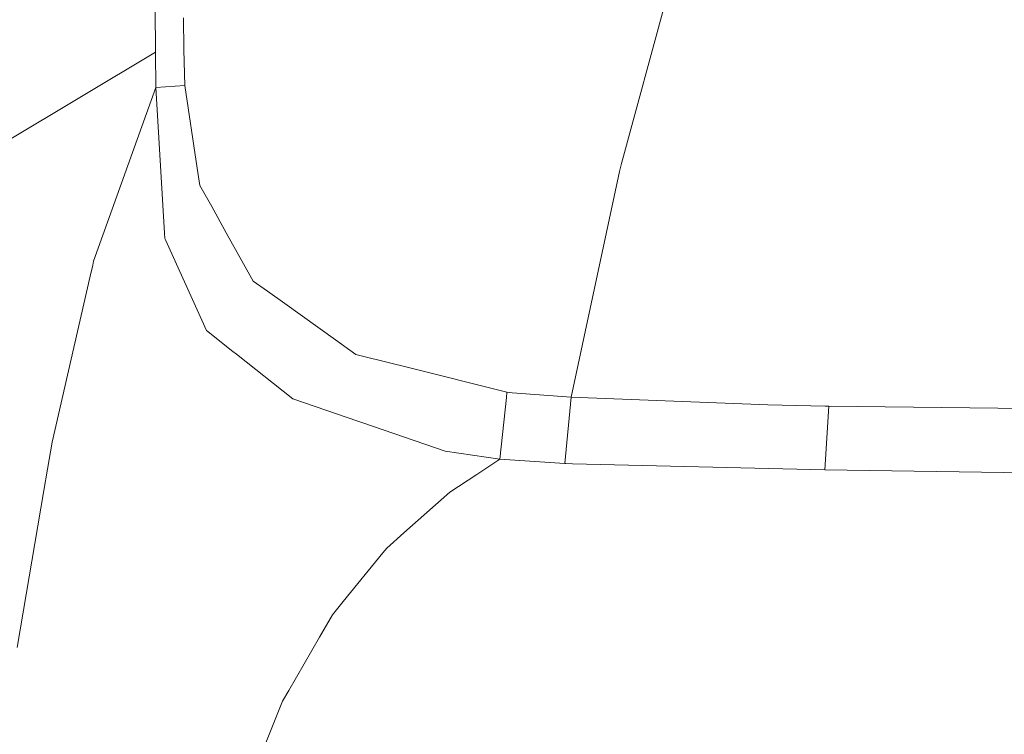
# Model space of a CAD drawing. Units: millimetres. Extents: x -1518 to 1525, y -306 to 3790.
# Drawn here: x 727 to 892, y 1615 to 1735 of the extents above; entities that cross this region are included whole.
import ezdxf

# ---------------------------------------------------------------- set-up
doc = ezdxf.new("R2010")
doc.units = ezdxf.units.MM
doc.layers.add('1', color=7, linetype='Continuous', true_color=0xffffff)
doc.styles.add('blockfont', font='simplex.shx')
doc.dimstyles.get("Standard").update_dxf_attribs({"dimtxt": 0.18, "dimasz": 0.18, "dimexe": 0.18, "dimexo": 0.0625, "dimgap": 0.09, "dimtad": 0, "dimtih": 1, "dimtoh": 1, "dimdec": 4, "dimzin": 0, "dimdsep": 46, "dimtxsty": 'Standard', "dimcen": 0.09, "dimadec": 0, "dimazin": 0, "dimtfac": 1, "dimtdec": 4, "dimtofl": 0, "dimtmove": 0, "dimatfit": 3, "dimfxl": 1, "dimtolj": 1, "dimtzin": 0, "dimarcsym": 0})

# ---------------------------------------------------------------- blocks, each defined once
blk = doc.blocks.new('_U2')
at = {"layer": '1', "color": 18, "lineweight": 13}
for p, q in [((55.323277, 3469.658211), (30.323277, 3469.658211)), ((30.323277, 3469.658211), (30.323277, 3375.908211)), ((286.989944, 3469.658211), (261.989944, 3469.658211)), ((286.989944, 3375.908211), (286.989944, 3469.658211)), ((-1283.949912, 1582.597007), (-1283.949912, 3425.958211)), ((1283.8673, 1583.564867), (1283.8673, 3425.958211)), ((-1283.949912, 3422.783211), (-288.660056, 3422.783211)), ((1283.8673, 3422.783211), (288.577444, 3422.783211)), ((30.323277, 3375.908211), (55.323277, 3375.908211)), ((261.989944, 3375.908211), (286.989944, 3375.908211))]:
    blk.add_line(p, q, dxfattribs=at)
at = {"layer": '1', "color": 18, "lineweight": 70}
for points in [[(-1283.949912, 3422.783211), (-1233.949961, 3436.180671), (-1233.949862, 3409.385752)], [(1283.8673, 3422.783211), (1233.867349, 3409.385752), (1233.86725, 3436.180671)]]:
    blk.add_solid(points, dxfattribs=at)
at = {"layer": '1', "color": 18, "linetype": 'Continuous', "lineweight": 13, "char_height": 50, "attachment_point": 7, "line_spacing_factor": 0.903614, "style": 'blockfont'}
for s, insert in [('\\W1.3854;101.1', (-284.422556, 3383.887378)), ('\\W1.1591;2568', (54.848277, 3383.887378))]:
    blk.add_mtext(s, dxfattribs=dict(at, insert=insert))

msp = doc.modelspace()

# ---------------------------------------------------------------- linework, layer by layer
at = {"layer": '1', "color": 18, "linetype": 'Continuous', "lineweight": 13}
for p, q in [((827.87025, 1711.137176), (836.918533, 1744.492412)), ((749.547243, 1729.858041), (749.508679, 1737.197638)), ((754.238904, 1735.58712), (754.289985, 1730.208397)), ((724.387169, 1714.766264), (749.547243, 1729.858041)), ((749.580503, 1723.921537), (749.547243, 1729.858041)), ((754.462779, 1724.225998), (754.289985, 1730.208397)), ((739.147484, 1694.703937), (749.580503, 1723.921537)), ((749.580503, 1723.921537), (754.462779, 1724.225998)), ((751.080155, 1699.445724), (749.580503, 1723.921537)), ((756.555855, 1710.336685), (754.462779, 1724.225998)), ((827.87025, 1711.137176), (827.749133, 1710.690737)), ((756.990552, 1707.452059), (756.555855, 1710.336685)), ((819.429517, 1671.84484), (827.553034, 1709.774971)), ((827.749133, 1710.690737), (827.553034, 1709.774971)), ((756.990552, 1707.452059), (758.988917, 1703.874588)), ((758.988917, 1703.874588), (761.430979, 1699.502587)), ((764.082432, 1694.755912), (761.430979, 1699.502587)), ((751.135528, 1698.541999), (751.080155, 1699.445724)), ((751.135528, 1698.541999), (751.256108, 1698.275328)), ((755.786598, 1688.256025), (751.256108, 1698.275328)), ((738.993883, 1694.034457), (739.147484, 1694.703937)), ((765.97023, 1691.376328), (764.082432, 1694.755912)), ((738.56777, 1692.177176), (738.993883, 1694.034457)), ((738.56777, 1692.177176), (732.17696, 1664.324164)), ((768.374026, 1689.659595), (765.97023, 1691.376328)), ((768.374026, 1689.659595), (771.260142, 1687.598348)), ((758.132577, 1683.067918), (755.786598, 1688.256025)), ((771.260142, 1687.598348), (779.819846, 1681.485295)), ((758.132577, 1683.067918), (762.567699, 1679.554582)), ((783.245385, 1679.038882), (779.819846, 1681.485295)), ((763.172925, 1679.075241), (762.567699, 1679.554582)), ((772.611618, 1671.598315), (763.172925, 1679.075241)), ((789.336324, 1677.51646), (783.245385, 1679.038882)), ((789.336324, 1677.51646), (791.377962, 1677.006125)), ((808.621883, 1672.695637), (791.377962, 1677.006125)), ((772.611618, 1671.598315), (772.782266, 1671.539664)), ((783.558011, 1667.835355), (772.782266, 1671.539664)), ((807.429373, 1661.427259), (808.523118, 1671.79966)), ((808.621883, 1672.695637), (808.523118, 1671.79966)), ((809.484422, 1672.607064), (808.621883, 1672.695637)), ((819.429517, 1671.84484), (809.484422, 1672.607064)), ((819.429517, 1671.84484), (818.350554, 1660.727859)), ((852.444351, 1670.559406), (819.429517, 1671.84484)), ((852.444351, 1670.559406), (862.121522, 1670.35079)), ((862.722576, 1670.338154), (862.025142, 1659.635425)), ((862.722576, 1670.338154), (862.121522, 1670.35079)), ((862.722576, 1670.338154), (927.518606, 1669.619441)), ((784.380674, 1667.55259), (783.558011, 1667.835355)), ((784.380674, 1667.55259), (798.247099, 1662.785769)), ((732.17696, 1664.324164), (731.397271, 1659.746528)), ((807.429373, 1661.427259), (798.247099, 1662.785769)), ((807.429373, 1661.427259), (803.530514, 1658.864856)), ((818.350554, 1660.727859), (807.429373, 1661.427259)), ((818.537295, 1660.720587), (818.350554, 1660.727859)), ((819.658518, 1660.678625), (818.537295, 1660.720587)), ((862.025023, 1659.631252), (819.658518, 1660.678625)), ((731.397271, 1659.746528), (730.786622, 1656.161427)), ((799.039423, 1655.913353), (803.530514, 1658.864856)), ((862.025142, 1659.635425), (862.025023, 1659.631252)), ((895.977676, 1659.152746), (862.025023, 1659.631252)), ((726.293027, 1629.778266), (730.786622, 1656.161427)), ((799.039423, 1655.913353), (791.299343, 1649.068236)), ((791.299343, 1649.068236), (788.40369, 1646.507263)), ((787.744284, 1645.694733), (781.096101, 1637.502551)), ((787.744284, 1645.694733), (788.40369, 1646.507263)), ((781.096101, 1637.502551), (779.313147, 1635.305405)), ((779.313147, 1635.305405), (777.129829, 1631.523728)), ((777.129829, 1631.523728), (773.267686, 1624.834061)), ((773.267686, 1624.834061), (771.972835, 1622.591257)), ((771.972835, 1622.591257), (770.914376, 1620.757818)), ((770.914376, 1620.757818), (763.732016, 1602.893591))]:
    msp.add_line(p, q, dxfattribs=at)

# ---------------------------------------------------------------- dimensions: what is measured, and where the dimension line sits
dim = msp.add_linear_dim(base=(1283.8673, 3422.783211), p1=(-1283.949912, 1581.009507), p2=(1283.8673, 1581.977367), dimstyle='Standard', override={"dimtxt": 50, "dimasz": 50, "dimexe": 3.175, "dimexo": 1.5875, "dimgap": 1.5875, "dimtih": 1, "dimtoh": 1, "dimdec": 1, "dimlfac": 0.03937, "dimdsep": 46, "dimlunit": 2, "dimtxsty": 'blockfont', "dimsah": 1, "dimse1": 0, "dimse2": 0, "dimsd1": 0, "dimsd2": 0, "dimclrd": 18, "dimclre": 18, "dimclrt": 18, "dimtol": 0, "dimtm": -0.1, "dimtfac": 1, "dimtdec": 2, "dimtofl": 1, "dimtmove": 0, "dimlwd": 13, "dimlwe": 13}, dxfattribs=at)
dim.commit()
dim.dimension.update_dxf_attribs({"geometry": '_U2', "text_midpoint": (-10.978806, 3422.783211), "dimtype": 160})

doc.saveas('drawing.dxf')
